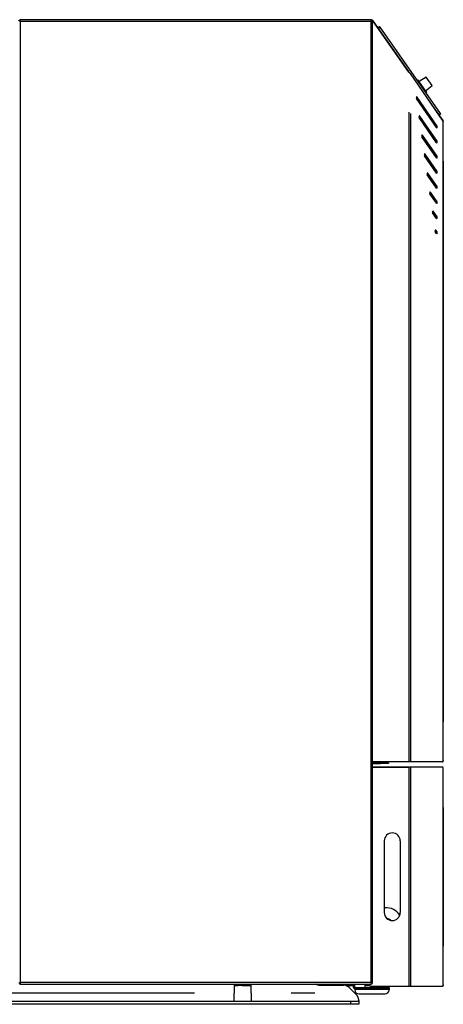
# Model space of a CAD drawing. Units: millimetres. Extents: x -1795 to 1860, y -1849 to 1996.
# Drawn here: x 1329 to 1860, y 761 to 1996 of the extents above; entities that cross this region are included whole.
import ezdxf

# ---------------------------------------------------------------- set-up
doc = ezdxf.new("R2010")
doc.units = ezdxf.units.MM
doc.layers.add('1', color=7, linetype='CONTINUOUS', true_color=0xffffff)

msp = doc.modelspace()

# ---------------------------------------------------------------- linework, layer by layer
at = {"layer": '1', "color": 2, "linetype": 'Continuous'}
for p, q in [((1770.2, 1996.1), (1328.9, 1996.1)), ((1328.9, 1995.1), (1328.9, 1996.1)), ((1770.2, 1995.1), (1770.2, 1996.1)), ((1770.3, 1995.7), (1770.2, 1995.7)), ((1770.2, 1995.6), (1770.2, 1995.6)), ((1770.3, 1995), (1771.3, 1995)), ((1771.3, 787.2), (1771.3, 1995)), ((1817, 1930.1), (1771.8, 1994.8)), ((1771.9, 1994.8), (1816.6, 1931.1)), ((1778.1, 1986.1), (1780.2, 1987.6)), ((1780.2, 1987.6), (1780.8, 1986.7)), ((1856.5, 1878.6), (1780.8, 1986.7)), ((1816.6, 1931.1), (1817.5, 1929.8)), ((1859.7, 1868.8), (1819, 1928.4)), ((1828.3, 1920.5), (1827.5, 1920)), ((1839.2, 1904.9), (1828.3, 1920.5)), ((1838.6, 1924), (1829.6, 1918.6)), ((1846.1, 1913.4), (1838.6, 1924)), ((1837.9, 1906.8), (1846.1, 1913.4)), ((1838.5, 1904.3), (1839.2, 1904.9)), ((1851.4, 1862.6), (1826.4, 1899)), ((1851.4, 1860.7), (1826.5, 1897.1)), ((1852.2, 1862.6), (1827.3, 1899.1)), ((1859.7, 1869.5), (1841.5, 1895.4)), ((1839.4, 1880.1), (1838.5, 1879.5)), ((1857.1, 1877.8), (1854.9, 1876.3)), ((1856.5, 1878.6), (1857.1, 1877.8)), ((1830.6, 1873.9), (1829.7, 1873.3)), ((1851.4, 1843.7), (1829.8, 1875.2)), ((1851.4, 1841.7), (1829.8, 1873.2)), ((1852.2, 1843.7), (1830.6, 1875.2)), ((1859.7, 1869.5), (1859.4, 1869.3)), ((1860, 1868.6), (1860, 1868.6)), ((1860, 1868.4), (1860, 1868.1)), ((1860, 1067.2), (1860, 1868.1)), ((1851.4, 1824.7), (1833.1, 1851.3)), ((1851.4, 1822.7), (1833.2, 1849.3)), ((1852.2, 1824.7), (1834, 1851.3)), ((1851.4, 1805.7), (1836.5, 1827.4)), ((1851.4, 1803.7), (1836.5, 1825.5)), ((1852.2, 1805.7), (1837.3, 1827.5)), ((1851.4, 1786.7), (1839.9, 1803.6)), ((1852.2, 1786.7), (1840.7, 1803.6)), ((1851.4, 1784.8), (1839.9, 1801.6)), ((1851.4, 1767.8), (1843.2, 1779.7)), ((1852.2, 1767.8), (1844, 1779.7)), ((1851.4, 1765.8), (1843.2, 1777.7)), ((1851.4, 1748.8), (1846.6, 1755.8)), ((1852.2, 1748.8), (1847.4, 1755.8)), ((1851.4, 1746.8), (1846.6, 1753.9)), ((1851.4, 1729.8), (1849.9, 1732)), ((1851.4, 1727.9), (1849.9, 1730)), ((1852.2, 1729.8), (1850.7, 1732)), ((1817, 1064.9), (1771.3, 1064.9)), ((1816.7, 1064.9), (1771.3, 1064.9)), ((1771.3, 1063.9), (1781.5, 1063.9)), ((1771.3, 1062.9), (1781.5, 1062.9)), ((1791.5, 1063.9), (1781.5, 1063.9)), ((1791.5, 1062.9), (1781.5, 1062.9)), ((1791.5, 1063.9), (1791.5, 1062.9)), ((1817.9, 1064.9), (1816.7, 1064.9)), ((1819, 1064.9), (1817, 1064.9)), ((1858, 1064.9), (1817.9, 1064.9)), ((1858.9, 1064.9), (1819, 1064.9)), ((1860, 1067.2), (1860, 1066.9)), ((1771.3, 1058.4), (1816.7, 1058.4)), ((1817, 1058.3), (1771.3, 1058.3)), ((1816.7, 1058.4), (1817.7, 1058.4)), ((1819, 1058.3), (1817, 1058.3)), ((1858, 1058.4), (1817.7, 1058.4)), ((1858.8, 1058.3), (1819, 1058.3)), ((1858, 1058.4), (1858, 1058.3)), ((1860, 785.3), (1860, 1056.4)), ((1786.1, 965.9), (1786.1, 875.9)), ((1806.1, 965.9), (1806.1, 875.9)), ((1328.9, 787.1), (1328.9, 787.3)), ((1328.9, 787.1), (1328.9, 786.1)), ((1328.9, 786.1), (1770.2, 786.1)), ((1619, 785.4), (1598, 785.4)), ((1598, 785.4), (1598, 774.9)), ((1598, 784.4), (1602.4, 784.4)), ((1603, 784.4), (1602.4, 784.4)), ((1607.8, 784.4), (1603, 784.4)), ((1607.8, 784.4), (1619, 784.4)), ((1619, 774.9), (1619, 785.4)), ((1704, 784.9), (1734.9, 784.9)), ((1738, 784.4), (1747, 784.4)), ((1749, 774.9), (1742, 781.9)), ((1747, 786.1), (1747, 782.9)), ((1749, 782), (1761, 782)), ((1749, 781.9), (1761, 781.9)), ((1749, 780.9), (1761, 780.9)), ((1749, 780.9), (1749, 779.9)), ((1749, 779.9), (1749, 778.9)), ((1761, 781.9), (1762, 781.9)), ((1762, 780.9), (1761, 780.9)), ((1762, 783), (1762, 786.1)), ((1762, 784.4), (1767.2, 784.4)), ((1762, 781.9), (1762, 780.9)), ((1762, 781.9), (1777, 781.9)), ((1777, 780.9), (1762, 780.9)), ((1767, 785.4), (1767, 786.1)), ((1767, 785.4), (1767.1, 785.4)), ((1767.1, 786.1), (1767.1, 784.5)), ((1770, 783.4), (1769, 783.4)), ((1817, 783.4), (1769.1, 783.4)), ((1770, 783.4), (1770, 783.4)), ((1816.7, 783.4), (1770, 783.4)), ((1770.2, 787.1), (1770.2, 786.1)), ((1770.3, 787.2), (1771.3, 787.2)), ((1777, 781.9), (1792, 781.9)), ((1792, 780.9), (1777, 780.9)), ((1792, 781.9), (1792, 780.9)), ((1792, 780.9), (1792, 779.9)), ((1792, 779.9), (1792, 778.9)), ((1817.7, 783.4), (1816.7, 783.4)), ((1819, 783.4), (1817, 783.4)), ((1858, 783.4), (1817.7, 783.4)), ((1858.9, 783.4), (1819, 783.4)), ((1858, 783.4), (1858, 783.4)), ((1598, 764.9), (1598, 774.9)), ((1619, 774.9), (1619, 764.9)), ((1751.1, 772.8), (1749, 774.9)), ((1754, 773.9), (1787, 773.9)), ((913, 764.9), (1744, 764.9)), ((1744, 760.9), (913, 760.9)), ((1744, 764.9), (1754, 764.9)), ((1754, 760.9), (1744, 760.9)), ((1754, 765.7), (1754, 764.9)), ((1754, 764.9), (1754, 760.9))]:
    msp.add_line(p, q, dxfattribs=at)
at = {"layer": '1', "color": 6, "linetype": 'Continuous'}
for p, q in [((1329.8, 788.1), (1329.8, 1994.1)), ((1329.8, 1994.1), (1769.3, 1994.1)), ((1769.3, 1994.1), (1769.3, 788.1)), ((1770.3, 1995.7), (1770.3, 1995.6)), ((1771.8, 1994.8), (1771.9, 1994.8)), ((1780.8, 1986.7), (1778.6, 1985.3)), ((1816.5, 1931), (1816.6, 1931.1)), ((1826.5, 1899.1), (1827.3, 1899.1)), ((1817, 1880.1), (1817, 1064.9)), ((1819, 1878.4), (1819, 1064.9)), ((1854.4, 1877.1), (1856.5, 1878.6)), ((1829.8, 1875.2), (1830.6, 1875.2)), ((1851.4, 1862.6), (1852.2, 1862.6)), ((1833.2, 1851.3), (1834, 1851.3)), ((1851.4, 1843.7), (1852.2, 1843.7)), ((1836.5, 1827.5), (1837.3, 1827.5)), ((1851.4, 1824.7), (1852.2, 1824.7)), ((1859.7, 1818.8), (1859.7, 1115.4)), ((1839.9, 1803.6), (1840.7, 1803.6)), ((1851.4, 1805.7), (1852.2, 1805.7)), ((1843.2, 1779.7), (1844, 1779.7)), ((1851.4, 1786.7), (1852.2, 1786.7)), ((1851.4, 1767.8), (1852.2, 1767.8)), ((1846.6, 1755.8), (1847.4, 1755.8)), ((1851.4, 1748.8), (1852.2, 1748.8)), ((1849.9, 1732), (1850.7, 1732)), ((1851.4, 1729.8), (1852.2, 1729.8)), ((1781.5, 1062.9), (1781.5, 1063.9)), ((1816.7, 1064.9), (1816.7, 1064.9)), ((1817.9, 1064.9), (1817.9, 1064.9)), ((1858, 1064.9), (1858, 1064.9)), ((1858.1, 1064.9), (1858.1, 1064.9)), ((1816.7, 1058.3), (1816.7, 1058.4)), ((1817, 1058.3), (1817, 783.4)), ((1817.7, 1058.4), (1817.7, 1058.3)), ((1819, 1058.3), (1819, 783.4)), ((1859.7, 1007.8), (1859.7, 833.9)), ((1769.3, 788.1), (1329.8, 788.1)), ((1602.4, 784.4), (1602.4, 785.4)), ((1603, 784.4), (1603, 785.4)), ((1607.8, 785.4), (1607.8, 784.4)), ((1749, 782), (1749, 786.1)), ((1749, 781.9), (1749, 780.9)), ((1749, 779.9), (1792, 779.9)), ((1761, 780.9), (1761, 781.9)), ((1777, 781.9), (1777, 780.9)), ((1816.7, 783.4), (1816.7, 783.4)), ((1817.7, 783.4), (1817.7, 783.4)), ((1548, 774.9), (1094.1, 774.9)), ((1699, 774.9), (1669.1, 774.9)), ((1744, 760.9), (1744, 764.9))]:
    msp.add_line(p, q, dxfattribs=at)
at = {"layer": '1', "color": 2, "linetype": 'Continuous'}
for centre, radius, start, end in [((1770.2, 1993.6), 2, 35, 90), ((1770.3, 1993.7), 2, 35, 90), ((1796.1, 965.9), 10, 0, 180), ((1788.6, 862), 20, 32.3622, 95.283), ((1796.1, 875.9), 10, 180, 0), ((1734.9, 774.9), 10, 45, 90), ((1754, 778.9), 5, 180, 270), ((1761, 783), 1, 270, 0), ((1787, 778.9), 5, 270, 0)]:
    msp.add_arc(centre, radius, start, end, dxfattribs=at)
at = {"layer": '1', "color": 2, "linetype": 'Continuous', "extrusion": (0, 0, -1)}
for centre, radius, start, end in [((-1786.3, 886.9), 5, 264.717, 273.1593), ((-1788.6, 862), 6.75, 93.9438, 142.2007), ((-1704, 794.9), 10, 270, 298.6425)]:
    msp.add_arc(centre, radius, start, end, dxfattribs=at)
at = {"layer": '1', "color": 2, "linetype": 'Continuous'}
for centre, start_param, end_param in [((1826.9, 1898.1), 2.482731, 5.624324), ((1830.2, 1874.2), 2.482731, 5.624324), ((1851.8, 1861.6), 5.624324, 8.765916), ((1850.9, 1861.6), 0.694037, 2.482731), ((1833.6, 1850.3), 2.482731, 5.624324), ((1851.8, 1842.7), 5.624324, 8.765916), ((1850.9, 1842.7), 0.694037, 2.482731), ((1836.9, 1826.5), 2.482731, 5.624324), ((1851.8, 1823.7), 5.624324, 8.765916), ((1850.9, 1823.7), 0.694037, 2.482731), ((1840.3, 1802.6), 2.482731, 5.624324), ((1851.8, 1804.7), 5.624324, 8.765916), ((1850.9, 1804.7), 0.694037, 2.482731), ((1843.6, 1778.7), 2.482731, 5.624324), ((1851.8, 1785.8), 5.624324, 8.765916), ((1850.9, 1785.8), 0.694037, 2.482731), ((1851.8, 1766.8), 5.624324, 8.765916), ((1850.9, 1766.8), 0.694037, 2.482731), ((1847, 1754.9), 2.482731, 5.624324), ((1851.8, 1747.8), 5.624324, 8.765916), ((1850.9, 1747.8), 0.694037, 2.482731), ((1850.3, 1731), 2.482731, 5.624324), ((1851.8, 1728.8), 5.624324, 8.765916), ((1850.9, 1728.8), 0.694037, 2.482731)]:
    msp.add_ellipse(centre, major_axis=(0, -1.25), ratio=0.529919, start_param=start_param, end_param=end_param, dxfattribs=at)
for points in [[(1329.8, 1994.1), (1329.7, 1994), (1329.6, 1994), (1329.6, 1994.1), (1328.5, 1994.6), (1327.8, 1995), (1327.8, 1995)], [(1329.8, 1994.1), (1329.9, 1994.2), (1329.9, 1994.3), (1329.8, 1994.3), (1329.3, 1995.4), (1328.9, 1996.1), (1328.9, 1996.1)], [(1329.8, 1994.1), (1329.9, 1994.1), (1329.9, 1994.2), (1329.8, 1994.2), (1329.3, 1994.7), (1328.9, 1995.1), (1328.9, 1995.1)], [(1769.3, 1994.1), (1769.2, 1994.2), (1769.2, 1994.3), (1769.3, 1994.3), (1769.8, 1995.4), (1770.2, 1996.1), (1770.2, 1996.1)], [(1769.3, 1994.1), (1769.2, 1994.1), (1769.2, 1994.2), (1769.3, 1994.2), (1769.8, 1994.7), (1770.2, 1995.1), (1770.2, 1995.1)], [(1769.3, 1994.1), (1769.4, 1994), (1769.5, 1994), (1769.5, 1994.1), (1770.6, 1994.6), (1771.3, 1995), (1771.3, 1995)], [(1329.8, 788.1), (1329.7, 788.2), (1329.6, 788.2), (1329.6, 788.1), (1328.5, 787.6), (1327.8, 787.2), (1327.8, 787.2)], [(1329.8, 788.1), (1329.9, 788), (1329.9, 787.9), (1329.8, 787.8), (1329.3, 786.8), (1328.9, 786.1), (1328.9, 786.1)], [(1329.8, 788.1), (1329.9, 788.1), (1329.9, 788), (1329.8, 788), (1329.3, 787.4), (1328.9, 787.1), (1328.9, 787.1)], [(1747, 782.9), (1747, 782.9), (1747.1, 782.9), (1747.1, 782.9), (1747.2, 782.4), (1748, 782), (1749, 782)], [(1747, 782.9), (1747, 782.8), (1747.1, 782.7), (1747.1, 782.6), (1747.2, 781.6), (1748, 780.9), (1749, 780.9)], [(1769.3, 788.1), (1769.4, 788.2), (1769.5, 788.2), (1769.5, 788.1), (1770.6, 787.6), (1771.3, 787.2), (1771.3, 787.2)], [(1769.3, 788.1), (1769.2, 788), (1769.2, 787.9), (1769.3, 787.8), (1769.8, 786.8), (1770.2, 786.1), (1770.2, 786.1)], [(1769.3, 788.1), (1769.2, 788.1), (1769.2, 788), (1769.3, 788), (1769.8, 787.4), (1770.2, 787.1), (1770.2, 787.1)]]:
    msp.add_rational_spline(points, [1, 0.998692535529, 0.998692535529, 1, 0.833322458585, 0.833322458585, 1], degree=3, knots=[0, 0, 0, 0, 0.5, 0.5, 0.5, 1, 1, 1, 1], dxfattribs=at)
for points, weights in [([(1819, 1928.4), (1818.5, 1929), (1817.8, 1929.6), (1817, 1930.1)], [1, 0.916413138093, 0.916413138093, 1]), ([(1860, 1868.8), (1860, 1869), (1859.8, 1869.3), (1859.7, 1869.5)], [0.979955171967, 0.972247135793, 0.978928745137, 1]), ([(1860, 1868.5), (1860, 1868.6), (1859.9, 1868.7), (1859.7, 1868.8)], [0.982677568861, 0.97711556264, 0.982889706353, 1]), ([(1860, 1066.4), (1860, 1066.3), (1860, 1066.2), (1860, 1066.2)], [0.985344156542, 0.983991545372, 0.982930060427, 0.982159701707]), ([(1860, 1056.7), (1860, 1057), (1859.8, 1057.4), (1859.6, 1057.7)], [0.945562952024, 0.891758690139, 0.861551692647, 0.854941959547]), ([(1860, 1056.5), (1860, 1056.7), (1860, 1056.8), (1860, 1057)], [0.99616573958, 0.989749063488, 0.985320190068, 0.98287911932]), ([(1748.4, 782.1), (1748.6, 782), (1748.8, 781.9), (1749, 781.9)], [0.874991843939, 0.874991723673, 0.916661109026, 1]), ([(1769.1, 783.4), (1767.9, 783.8), (1767.1, 784.1), (1767.1, 784.5)], [1, 0.804737854124, 0.804737854124, 1]), ([(1769, 783.4), (1768.8, 783.4), (1768.5, 783.4), (1768.2, 783.6)], [1, 0.94421306503, 0.90436461163, 0.8804546398]), ([(1860, 785.1), (1860, 784.9), (1859.9, 784.6), (1859.8, 784.4)], [0.945562952024, 0.91273265026, 0.888688082531, 0.873429248837]), ([(1860, 785.3), (1860, 785.1), (1860, 784.9), (1860, 784.7)], [0.99616573958, 0.989154697444, 0.984516767062, 0.982251948433])]:
    msp.add_rational_spline(points, weights, degree=3, dxfattribs=at)
at = {"layer": '1', "color": 6, "linetype": 'Continuous'}
msp.add_open_spline([(1859.8, 1868.8), (1859.9, 1868.8), (1860, 1868.8), (1860, 1868.8)], degree=3, dxfattribs=at)
at = {"layer": '1', "color": 2, "linetype": 'Continuous'}
for points, knots in [([(1860, 1868.8), (1860, 1868.7), (1860, 1868.7), (1860, 1868.7), (1860, 1868.7), (1860, 1868.7), (1860, 1868.6), (1860, 1868.6), (1860, 1868.6), (1860, 1868.6)], [0, 0, 0, 0, 0.25, 0.25, 0.5, 0.5, 0.75, 0.75, 1, 1, 1, 1]), ([(1860, 1868.4), (1860, 1868.4), (1860, 1868.4), (1860, 1868.5), (1860, 1868.5), (1860, 1868.5), (1860, 1868.5), (1860, 1868.5), (1860, 1868.6), (1860, 1868.6), (1860, 1868.6), (1860, 1868.6), (1860, 1868.6), (1860, 1868.6), (1860, 1868.6), (1860, 1868.6)], [0, 0, 0, 0, 0.25, 0.25, 0.375, 0.375, 0.5, 0.5, 0.625, 0.625, 0.75, 0.75, 0.875, 0.875, 1, 1, 1, 1]), ([(1860, 1868.4), (1860, 1868.4), (1860, 1868.4), (1860, 1868.4), (1860, 1868.4), (1860, 1868.5), (1860, 1868.5), (1860, 1868.5), (1860, 1868.5), (1860, 1868.5)], [0, 0, 0, 0, 0.25, 0.25, 0.5, 0.5, 0.75, 0.75, 1, 1, 1, 1]), ([(1860, 1868.4), (1860, 1868.3), (1860, 1868.3), (1860, 1868.3), (1860, 1868.3), (1860, 1868.3), (1860, 1868.2), (1860, 1868.2), (1860, 1868.2), (1860, 1868.2), (1860, 1868.2), (1860, 1868.2), (1860, 1868.1), (1860, 1868.1), (1860, 1868.1), (1860, 1868.1), (1860, 1868.1), (1860, 1868.1)], [0, 0, 0, 0, 0.125918, 0.125918, 0.251835, 0.251835, 0.377753, 0.377753, 0.503671, 0.503671, 0.629589, 0.629589, 0.755506, 0.755506, 0.881424, 0.881424, 1, 1, 1, 1]), ([(1858.9, 1064.9), (1859, 1064.9), (1859.2, 1064.9), (1859.4, 1065), (1859.4, 1065), (1859.5, 1065.1), (1859.5, 1065.1), (1859.6, 1065.2), (1859.7, 1065.3), (1859.7, 1065.4)], [0, 0, 0, 0, 0.5, 0.5, 0.625, 0.625, 0.75, 0.75, 1, 1, 1, 1]), ([(1859.7, 1065.4), (1859.8, 1065.5), (1859.9, 1065.6), (1859.9, 1065.8), (1860, 1065.9), (1860, 1066), (1860, 1066.1), (1860, 1066.2)], [0, 0, 0, 0, 0.5, 0.5, 0.75, 0.75, 1, 1, 1, 1]), ([(1860, 1067.2), (1860, 1067.2), (1860, 1067.2), (1860, 1067.2), (1860, 1067.2), (1860, 1067.2), (1860, 1067.2), (1860, 1067.2), (1860, 1067.2), (1860, 1067.1), (1860, 1067.1), (1860, 1067.1), (1860, 1067.1), (1860, 1067), (1860, 1067), (1860, 1067), (1860, 1067), (1860, 1066.9), (1860, 1066.9), (1860, 1066.8), (1860, 1066.8), (1860, 1066.7), (1860, 1066.7), (1860, 1066.7), (1860, 1066.7), (1860, 1066.6)], [0, 0, 0, 0, 0.119435, 0.119435, 0.182333, 0.182333, 0.24523, 0.24523, 0.371025, 0.371025, 0.433923, 0.433923, 0.49682, 0.49682, 0.559718, 0.559718, 0.622615, 0.622615, 0.74841, 0.74841, 0.874205, 0.874205, 0.937103, 0.937103, 1, 1, 1, 1]), ([(1860, 1066.4), (1860, 1066.4), (1860, 1066.4), (1860, 1066.5), (1860, 1066.5), (1860, 1066.5), (1860, 1066.5), (1860, 1066.5), (1860, 1066.5), (1860, 1066.6), (1860, 1066.6), (1860, 1066.6), (1860, 1066.6), (1860, 1066.6)], [0, 0, 0, 0, 0.25, 0.25, 0.375, 0.375, 0.5, 0.5, 0.625, 0.625, 0.75, 0.75, 1, 1, 1, 1]), ([(1859.7, 1057.8), (1859.7, 1057.9), (1859.6, 1058), (1859.5, 1058.1), (1859.4, 1058.2), (1859.3, 1058.2), (1859.2, 1058.2), (1859.2, 1058.3), (1859.1, 1058.3), (1859, 1058.3), (1858.9, 1058.3), (1858.8, 1058.3)], [0, 0, 0, 0, 0.25, 0.25, 0.5, 0.5, 0.625, 0.625, 0.75, 0.75, 1, 1, 1, 1]), ([(1860, 1057), (1860, 1057.2), (1860, 1057.3), (1859.9, 1057.5), (1859.9, 1057.6), (1859.8, 1057.7), (1859.8, 1057.8), (1859.7, 1057.8)], [0, 0, 0, 0, 0.5, 0.5, 0.75, 0.75, 1, 1, 1, 1]), ([(1860, 1056.4), (1860, 1056.4), (1860, 1056.4), (1860, 1056.4), (1860, 1056.5), (1860, 1056.5)], [0, 0, 0, 0, 0.5, 0.5, 1, 1, 1, 1]), ([(1858.9, 783.4), (1859, 783.4), (1859.2, 783.5), (1859.4, 783.6), (1859.4, 783.6), (1859.5, 783.6), (1859.5, 783.7), (1859.6, 783.8), (1859.7, 783.8), (1859.7, 783.9)], [0, 0, 0, 0, 0.5, 0.5, 0.625, 0.625, 0.75, 0.75, 1, 1, 1, 1]), ([(1859.7, 783.9), (1859.8, 784), (1859.9, 784.1), (1859.9, 784.3), (1860, 784.4), (1860, 784.5), (1860, 784.6), (1860, 784.7)], [0, 0, 0, 0, 0.5, 0.5, 0.75, 0.75, 1, 1, 1, 1]), ([(1860, 785.3), (1860, 785.3), (1860, 785.3), (1860, 785.3), (1860, 785.3), (1860, 785.3)], [0, 0, 0, 0, 0.5, 0.5, 1, 1, 1, 1]), ([(1754, 765.7), (1754, 765.9), (1754, 766.1), (1754, 766.5), (1754, 766.8), (1754, 767.1), (1753.9, 767.2), (1753.9, 767.3), (1753.9, 767.4), (1753.9, 767.6), (1753.8, 767.7), (1753.7, 768.2), (1753.7, 768.5), (1753.5, 769), (1753.4, 769.2), (1753.4, 769.4), (1753.3, 769.5), (1753.2, 769.7), (1753.2, 769.7), (1753, 770.2), (1752.8, 770.5), (1752.5, 771), (1752.4, 771.2), (1752.3, 771.4), (1752.2, 771.5), (1752.1, 771.7), (1752, 771.8), (1751.7, 772.2), (1751.4, 772.5), (1751.1, 772.8)], [0, 0, 0, 0, 0.125, 0.125, 0.25, 0.25, 0.28125, 0.28125, 0.3125, 0.3125, 0.375, 0.375, 0.5, 0.5, 0.5625, 0.5625, 0.59375, 0.59375, 0.625, 0.625, 0.75, 0.75, 0.8125, 0.8125, 0.84375, 0.84375, 0.875, 0.875, 1, 1, 1, 1])]:
    msp.add_open_spline(points, degree=3, knots=knots, dxfattribs=at)
for points in [[(1860, 1066.8), (1860, 1066.8), (1860, 1066.8), (1860, 1066.9)], [(1860, 1066.8), (1860, 1066.8), (1860, 1066.7), (1860, 1066.7)]]:
    msp.add_open_spline(points, degree=3, dxfattribs=at)

doc.saveas('drawing.dxf')
